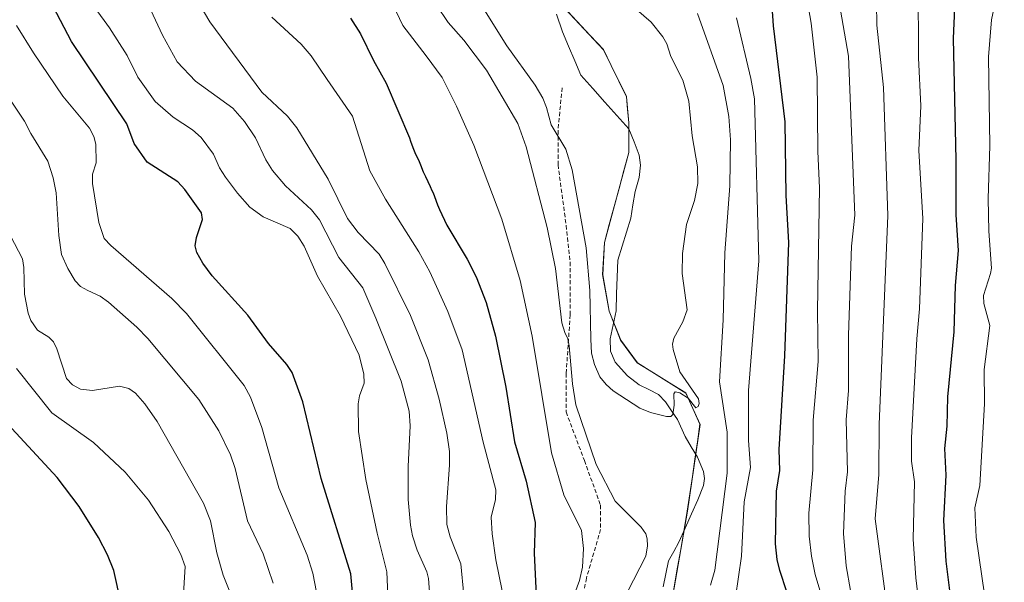
# Model space of a CAD drawing. Units: metres. Extents: x 661538 to 664994, y 4751152 to 4753546.
# Drawn here: x 663252 to 663495, y 4753235 to 4753374 of the extents above; entities that cross this region are included whole.
import ezdxf

# ---------------------------------------------------------------- set-up
doc = ezdxf.new("R2010")
doc.units = ezdxf.units.M
doc.header["$MEASUREMENT"] = 0
doc.linetypes.add('TRAZOSX2', pattern=[1.5, 1, -0.5])
for name, color, linetype, lineweight in [('Arbolado forestal CxS', 92, 'Continuous', 0), ('Corriente natural lineal', 142, 'Continuous', 13), ('Curva de nivel maestra', 36, 'Continuous', 30), ('Curva de nivel normal', 36, 'Continuous', 0), ('Municipio', 9, 'Continuous', 13), ('Municipio CxS', 142, 'Continuous', 0), ('Senda', 19, 'TRAZOSX2', 0)]:
    doc.layers.add(name, color=color, linetype=linetype, lineweight=lineweight)

# ---------------------------------------------------------------- blocks, each defined once
blk = doc.blocks.new('*U150')
at = {"layer": 'Arbolado forestal CxS', "color": 92, "linetype": 'Continuous', "lineweight": 0}
blk.add_polyline3d([(663382.5715, 4753380.8527, 930.0614), (663395.6911, 4753366.8129, 931.1879), (663401.3609, 4753355.2129, 931.7525), (663401.9507, 4753348.7931, 931.9045), (663401.9505, 4753341.4531, 932.2261), (663395.9303, 4753319.2335, 933.0762), (663395.4901, 4753311.3037, 933.4022), (663397.1001, 4753302.3039, 934.0096), (663399.9399, 4753295.1539, 934.1181), (663404.0497, 4753289.5239, 934.4346), (663415.9995, 4753282.0839, 935.0636), (663419.5193, 4753274.3541, 936.7139), (663416.3889, 4753252.9145, 936.4438), (663412.1287, 4753228.3449, 938.582)], dxfattribs=at)
blk = doc.blocks.new('*U186')
at = {"layer": 'Curva de nivel normal', "color": 36, "linetype": 'Continuous', "lineweight": 0}
for points in [[(663342.95, 4753379.61, 945), (663346.2, 4753372.8, 945), (663351.93, 4753365.33, 945), (663355.84, 4753359.94, 945), (663359.39, 4753352.91, 945), (663363.73, 4753343.26, 945), (663370.64, 4753324.96, 945), (663375.16, 4753309.86, 945), (663378.08, 4753296.12, 945), (663382.83, 4753267.33, 945), (663385.88, 4753256.97, 945), (663390.28, 4753248.14, 945), (663390.74, 4753243.76, 945), (663390.5, 4753239.14, 945), (663389.73, 4753235.84, 945), (663387.43, 4753229.59, 945)], [(663428.23, 4753231.62, 945), (663429.74, 4753241.81, 945), (663430.37, 4753255.27, 945), (663431.95, 4753263.69, 945), (663431.47, 4753270.35, 945), (663431.46, 4753282.69, 945), (663434.03, 4753314.68, 945), (663432.92, 4753354.66, 945), (663432.05, 4753359.75, 945), (663428.48, 4753374.69, 945)]]:
    blk.add_polyline3d(points, dxfattribs=at)
blk = doc.blocks.new('*U187')
at = {"layer": 'Curva de nivel normal', "color": 36, "linetype": 'Continuous', "lineweight": 0}
blk.add_polyline3d([(663307.34, 4753223.32, 990), (663301.87, 4753237.19, 990), (663300.31, 4753242.65, 990), (663298.72, 4753250.55, 990), (663296.99, 4753254.89, 990), (663285.53, 4753275.05, 990), (663282.54, 4753279.42, 990), (663280.22, 4753282.09, 990), (663278.6, 4753283.21, 990), (663276.26, 4753283.76, 990), (663269.57, 4753282.69, 990), (663266.65, 4753283.03, 990), (663264.67, 4753284.08, 990), (663263.18, 4753285.69, 990), (663260.85, 4753293.01, 990), (663259.96, 4753294.69, 990), (663258.81, 4753295.87, 990), (663256.07, 4753297.63, 990), (663254.39, 4753300, 990), (663253.71, 4753301.79, 990), (663252.87, 4753306.5, 990), (663252.7, 4753313.11, 990), (663252.34, 4753315.2, 990), (663248.37, 4753322.77, 990)], dxfattribs=at)
blk = doc.blocks.new('*U188')
at = {"layer": 'Curva de nivel normal', "color": 36, "linetype": 'Continuous', "lineweight": 0}
for points in [[(663250.85, 4753372.81, 980), (663255.02, 4753366.07, 980), (663262.32, 4753355.33, 980), (663268.87, 4753347.45, 980), (663269.9, 4753345.44, 980), (663270.45, 4753343.51, 980), (663270.55, 4753338.93, 980), (663269.62, 4753336.13, 980), (663269.65, 4753333.79, 980), (663271.2, 4753324.19, 980), (663272.49, 4753320.25, 980), (663274.14, 4753318.5, 980), (663289.18, 4753305.4, 980), (663292.78, 4753301.76, 980), (663307.06, 4753283.97, 980), (663308.62, 4753281.04, 980), (663311.39, 4753273.57, 980), (663315.56, 4753258.68, 980), (663322.56, 4753242.08, 980), (663323.98, 4753237.68, 980), (663327.03, 4753221.83, 980)], [(663490.45, 4753227.26, 980), (663487.62, 4753246.54, 980), (663487.33, 4753253.79, 980), (663488.57, 4753259.27, 980), (663489.7, 4753279.46, 980), (663489.57, 4753287.94, 980), (663490.98, 4753298.76, 980), (663489.51, 4753304.18, 980), (663489.41, 4753306.14, 980), (663491.2, 4753311.56, 980), (663491.39, 4753312.94, 980), (663490.73, 4753322.04, 980), (663490.56, 4753330.1, 980), (663490.97, 4753343.08, 980), (663490.63, 4753365.06, 980), (663491.39, 4753374.22, 980), (663493.73, 4753385.21, 980), (663499.85, 4753400.67, 980)]]:
    blk.add_polyline3d(points, dxfattribs=at)
blk = doc.blocks.new('*U191')
at = {"layer": 'Curva de nivel normal', "color": 36, "linetype": 'Continuous', "lineweight": 0}
for points in [[(663281.1, 4753382.81, 965), (663286.9, 4753370.43, 965), (663290.49, 4753363.84, 965), (663295, 4753359.09, 965), (663304.22, 4753352.39, 965), (663307.08, 4753349.06, 965), (663309.82, 4753345.07, 965), (663312.4, 4753339.61, 965), (663314.05, 4753336.98, 965), (663317.19, 4753333.24, 965), (663323.67, 4753327.27, 965), (663325.62, 4753324.86, 965), (663330.4, 4753315.53, 965), (663336.32, 4753308.02, 965), (663339.51, 4753300.59, 965), (663345.75, 4753285, 965), (663347.71, 4753277.65, 965), (663348.01, 4753274, 965), (663347.48, 4753263.98, 965), (663347.51, 4753255.85, 965), (663348.06, 4753249.49, 965), (663348.58, 4753246.82, 965), (663349.75, 4753243.28, 965), (663352.12, 4753237.98, 965), (663352.48, 4753236.35, 965), (663353.52, 4753222.88, 965)], [(663465.88, 4753227.05, 965), (663462.72, 4753251.06, 965), (663463.63, 4753262.03, 965), (663463.73, 4753274.37, 965), (663465.82, 4753325.93, 965), (663464.8, 4753357.52, 965), (663463.12, 4753372.91, 965), (663463.05, 4753378.34, 965)]]:
    blk.add_polyline3d(points, dxfattribs=at)
blk = doc.blocks.new('*U201')
at = {"layer": 'Curva de nivel normal', "color": 36, "linetype": 'Continuous', "lineweight": 0}
for points in [[(663270.27, 4753377.1, 970), (663273.79, 4753372.25, 970), (663278.16, 4753365.36, 970), (663280.77, 4753360.08, 970), (663285.03, 4753354.07, 970), (663289.5, 4753350.15, 970), (663294.25, 4753347.02, 970), (663296.41, 4753345.14, 970), (663299.5, 4753341.05, 970), (663300.97, 4753337.67, 970), (663302.39, 4753335.38, 970), (663305.37, 4753331.42, 970), (663308.46, 4753327.96, 970), (663311.74, 4753325.58, 970), (663318.41, 4753322.69, 970), (663320.31, 4753320.84, 970), (663321.86, 4753318.31, 970), (663325.16, 4753310.91, 970), (663330.81, 4753301.08, 970), (663335.37, 4753291.4, 970), (663336.54, 4753286.75, 970), (663336.63, 4753284.54, 970), (663335.51, 4753281.43, 970), (663335.16, 4753279.44, 970), (663335.22, 4753272.62, 970), (663337.04, 4753260.78, 970), (663339.83, 4753247.52, 970), (663342.25, 4753238, 970), (663342.54, 4753230.41, 970)], [(663474.52, 4753221.42, 970), (663472.72, 4753236.49, 970), (663472.07, 4753246.05, 970), (663472.4, 4753260.18, 970), (663471.7, 4753265.32, 970), (663471.64, 4753271.08, 970), (663472.96, 4753295.44, 970), (663473.67, 4753302.85, 970), (663474.48, 4753325.18, 970), (663473.52, 4753341.91, 970), (663474, 4753352.93, 970), (663473.36, 4753364.81, 970), (663473.31, 4753383.34, 970), (663476.15, 4753394.6, 970), (663480.53, 4753403.92, 970), (663483.7, 4753408.56, 970), (663491.51, 4753416.96, 970), (663495.85, 4753421.58, 970)]]:
    blk.add_polyline3d(points, dxfattribs=at)
blk = doc.blocks.new('*U219')
at = {"layer": 'Curva de nivel normal', "color": 36, "linetype": 'Continuous', "lineweight": 0}
for points in [[(663453.48, 4753380.46, 960), (663456.14, 4753365.21, 960), (663457.66, 4753325.97, 960), (663456.83, 4753318.32, 960), (663456.14, 4753296.38, 960), (663456.11, 4753282.73, 960), (663455.59, 4753275.51, 960), (663455.86, 4753262.63, 960), (663455.28, 4753257.9, 960), (663454.86, 4753247.42, 960), (663455.54, 4753239.49, 960), (663456.61, 4753233.4, 960)], [(663361.2, 4753232.24, 960), (663360.48, 4753239.96, 960), (663357.83, 4753246.58, 960), (663357.07, 4753249.65, 960), (663356.95, 4753254.1, 960), (663357.71, 4753264.3, 960), (663357.72, 4753267.67, 960), (663357.07, 4753272.21, 960), (663355.12, 4753280.56, 960), (663352.39, 4753290.32, 960), (663348.07, 4753301.24, 960), (663341.75, 4753314.05, 960), (663340.31, 4753316.37, 960), (663335.19, 4753321.75, 960), (663332.51, 4753325.16, 960), (663327.77, 4753334.83, 960), (663320.04, 4753347.56, 960), (663317.74, 4753350.44, 960), (663311.37, 4753356.31, 960), (663298.56, 4753373.66, 960), (663293.75, 4753381.86, 960)]]:
    blk.add_polyline3d(points, dxfattribs=at)
blk = doc.blocks.new('*U220')
at = {"layer": 'Curva de nivel normal', "color": 36, "linetype": 'Continuous', "lineweight": 0}
blk.add_polyline3d([(663250.89, 4753288.18, 995), (663259.54, 4753277.18, 995), (663269.84, 4753269.9, 995), (663277.68, 4753262.55, 995), (663283.43, 4753255.63, 995), (663288.43, 4753247.89, 995), (663291.44, 4753242.23, 995), (663292.45, 4753239.29, 995), (663291.73, 4753227.18, 995)], dxfattribs=at)
blk = doc.blocks.new('*U222')
at = {"layer": 'Curva de nivel normal', "color": 36, "linetype": 'Continuous', "lineweight": 0}
blk.add_polyline3d([(663249.21, 4753354.62, 985), (663252.84, 4753349.21, 985), (663254.37, 4753346.1, 985), (663258.55, 4753339.32, 985), (663259.92, 4753335.17, 985), (663260.68, 4753331.48, 985), (663261.31, 4753320.98, 985), (663262, 4753316.29, 985), (663263.54, 4753312.8, 985), (663265.32, 4753309.79, 985), (663266.68, 4753308.39, 985), (663268.46, 4753307.38, 985), (663271.47, 4753306.03, 985), (663273.55, 4753304.5, 985), (663280.57, 4753298.38, 985), (663283.23, 4753295.57, 985), (663295.86, 4753280.53, 985), (663300.79, 4753272.74, 985), (663303.66, 4753266.86, 985), (663304.77, 4753263.48, 985), (663307.89, 4753250.53, 985), (663311.7, 4753242.38, 985), (663314.19, 4753235.15, 985)], dxfattribs=at)
blk = doc.blocks.new('*U223')
at = {"layer": 'Curva de nivel normal', "color": 36, "linetype": 'Continuous', "lineweight": 0}
for points in [[(663313.87, 4753374.88, 955), (663321.1, 4753368.22, 955), (663323.57, 4753365.31, 955), (663327.48, 4753359.49, 955), (663333.77, 4753350.45, 955), (663338.04, 4753336.94, 955), (663341.89, 4753329.9, 955), (663350.11, 4753316.91, 955), (663352.86, 4753312, 955), (663357.31, 4753302.19, 955), (663360.78, 4753292.75, 955), (663366.03, 4753269.98, 955), (663369.14, 4753258.22, 955), (663369, 4753255.83, 955), (663368, 4753251.45, 955), (663368.22, 4753247.32, 955), (663369.11, 4753240.9, 955), (663372.23, 4753225.65, 955)], [(663450.71, 4753227.91, 955), (663447.92, 4753237.31, 955), (663446.99, 4753241.84, 955), (663446.44, 4753246.8, 955), (663446.33, 4753252.45, 955), (663447.29, 4753263.12, 955), (663447.4, 4753275.39, 955), (663448.61, 4753289.86, 955), (663448.48, 4753302.35, 955), (663448.96, 4753332.72, 955), (663448.55, 4753341.67, 955), (663448.39, 4753360.08, 955), (663446.93, 4753373.38, 955), (663445.45, 4753381.96, 955)]]:
    blk.add_polyline3d(points, dxfattribs=at)
blk = doc.blocks.new('*U229')
at = {"layer": 'Curva de nivel maestra', "color": 36, "linetype": 'Continuous', "lineweight": 30}
blk.add_polyline3d([(663276.61, 4753230.51, 1000), (663274.86, 4753238.28, 1000), (663273.33, 4753242.13, 1000), (663271.11, 4753246.46, 1000), (663266.34, 4753254.06, 1000), (663260.93, 4753261.24, 1000), (663246.58, 4753276.6, 1000)], dxfattribs=at)
blk = doc.blocks.new('*U233')
at = {"layer": 'Curva de nivel maestra', "color": 36, "linetype": 'Continuous', "lineweight": 30}
for points in [[(663333.24, 4753374.61, 950), (663335.73, 4753370.73, 950), (663338.92, 4753364.15, 950), (663342.09, 4753358.6, 950), (663347.83, 4753345.05, 950), (663348.09, 4753344.25, 950), (663348.62, 4753342.72, 950), (663349.14, 4753341.43, 950), (663350.17, 4753339.2, 950), (663350.52, 4753338.4, 950), (663351.23, 4753336.72, 950), (663351.77, 4753335.49, 950), (663352.93, 4753333.1, 950), (663353.37, 4753332.09, 950), (663353.62, 4753331.5, 950), (663353.96, 4753330.62, 950), (663354.74, 4753328.56, 950), (663355.23, 4753327.35, 950), (663357.03, 4753323.5, 950), (663362.07, 4753315.13, 950), (663364.29, 4753310.75, 950), (663366.75, 4753304.43, 950), (663369.05, 4753296.15, 950), (663371.57, 4753283.58, 950), (663373.72, 4753270.07, 950), (663376.58, 4753260.38, 950), (663378.82, 4753250.13, 950), (663378.54, 4753242.54, 950), (663379.15, 4753230.48, 950)], [(663440.91, 4753233.05, 950), (663439.15, 4753238.29, 950), (663438.51, 4753241.03, 950), (663438.11, 4753244.85, 950), (663438.38, 4753257.89, 950), (663439.17, 4753262.96, 950), (663438.99, 4753268.2, 950), (663440.44, 4753291.25, 950), (663441.41, 4753319.26, 950), (663440.73, 4753330.81, 950), (663440.49, 4753349.01, 950), (663437.6, 4753372.69, 950), (663436.36, 4753390.97, 950)]]:
    blk.add_polyline3d(points, dxfattribs=at)
blk = doc.blocks.new('*U237')
at = {"layer": 'Curva de nivel maestra', "color": 36, "linetype": 'Continuous', "lineweight": 30}
for points in [[(663495.45, 4753410.29, 975), (663491.1, 4753404.07, 975), (663489.55, 4753401.26, 975), (663486.2, 4753393.66, 975), (663482.96, 4753383.05, 975), (663482.25, 4753377.04, 975), (663481.97, 4753369.59, 975), (663482.65, 4753339.62, 975), (663482.64, 4753326.03, 975), (663483.17, 4753317.25, 975), (663482.45, 4753308.66, 975), (663482.1, 4753297.17, 975), (663480.54, 4753281.13, 975), (663480.37, 4753273.91, 975), (663479.81, 4753268.43, 975), (663480.15, 4753261.84, 975), (663479.54, 4753250.65, 975), (663480.17, 4753240.57, 975), (663482.98, 4753218.2, 975)], [(663333.81, 4753232.08, 975), (663333.34, 4753237.46, 975), (663326.04, 4753261.01, 975), (663321.51, 4753279.92, 975), (663318.87, 4753287.17, 975), (663317.56, 4753289.17, 975), (663313.03, 4753294.35, 975), (663307.96, 4753301.35, 975), (663299.16, 4753311.05, 975), (663296.79, 4753314.16, 975), (663295.34, 4753316.76, 975), (663294.94, 4753318.45, 975), (663295.25, 4753320.44, 975), (663296.77, 4753324.89, 975), (663296.48, 4753326.56, 975), (663292.42, 4753332.34, 975), (663290.64, 4753334.23, 975), (663283.13, 4753339.09, 975), (663279.89, 4753343.65, 975), (663278.06, 4753348.56, 975), (663264.43, 4753368.83, 975), (663255.47, 4753386.02, 975), (663248.73, 4753395.75, 975)]]:
    blk.add_polyline3d(points, dxfattribs=at)

msp = doc.modelspace()

# ---------------------------------------------------------------- linework, layer by layer
at = {"layer": 'Arbolado forestal CxS', "color": 92, "linetype": 'Continuous', "lineweight": 0}
for points in [[(663412.13, 4753228.34, 938.58), (663416.39, 4753252.91, 936.44), (663419.52, 4753274.35, 936.71), (663416, 4753282.08, 935.06), (663404.05, 4753289.52, 934.43), (663399.94, 4753295.15, 934.12), (663397.1, 4753302.3, 934.01), (663395.49, 4753311.3, 933.4), (663395.93, 4753319.23, 933.08), (663401.95, 4753341.45, 932.23), (663401.95, 4753348.79, 931.9), (663401.36, 4753355.21, 931.75), (663395.69, 4753366.81, 931.19), (663382.57, 4753380.85, 930.06), (663382.57, 4753380.86, 930.06), (663402.83, 4753393.85, 936.85), (663422.55, 4753391.04, 943.85), (663442.26, 4753405.82, 952.56), (663457.75, 4753413.57, 957.88), (663477.82, 4753430.47, 967.46), (663498.94, 4753441.73, 975.65)], [(663382.57, 4753380.86, 930.06), (663382.57, 4753380.85, 930.06), (663395.69, 4753366.81, 931.19), (663401.36, 4753355.21, 931.75), (663401.95, 4753348.79, 931.9), (663401.95, 4753341.45, 932.23), (663395.93, 4753319.23, 933.08), (663395.49, 4753311.3, 933.4), (663397.1, 4753302.3, 934.01), (663399.94, 4753295.15, 934.12), (663404.05, 4753289.52, 934.43), (663416, 4753282.08, 935.06), (663419.52, 4753274.35, 936.71), (663416.39, 4753252.91, 936.44), (663412.13, 4753228.34, 938.58)], [(663382.57, 4753380.86, 930.06), (663382.57, 4753380.85, 930.06), (663395.69, 4753366.81, 931.19), (663401.36, 4753355.21, 931.75), (663401.95, 4753348.79, 931.9), (663401.95, 4753341.45, 932.23), (663395.93, 4753319.23, 933.08), (663395.49, 4753311.3, 933.4), (663397.1, 4753302.3, 934.01), (663399.94, 4753295.15, 934.12), (663404.05, 4753289.52, 934.43), (663416, 4753282.08, 935.06), (663419.52, 4753274.35, 936.71), (663416.39, 4753252.91, 936.44), (663412.13, 4753228.34, 938.58)]]:
    msp.add_polyline3d(points, dxfattribs=at)
at = {"layer": 'Corriente natural lineal', "color": 142, "linetype": 'Continuous', "lineweight": 13}
msp.add_polyline3d([(663410.43, 4753234.23, 936.93), (663411.09, 4753237.45, 936.51), (663411.76, 4753240.67, 936.29), (663413.03, 4753242.98, 936.31), (663414.29, 4753245.29, 936.3), (663415.85, 4753248.77, 936.16), (663417.41, 4753252.25, 936.05), (663418.97, 4753255.73, 935.93), (663420.37, 4753259.25, 935.7), (663420.59, 4753261.01, 935.65), (663420.37, 4753262.77, 935.6), (663418.9, 4753266.25, 935.42), (663417.35, 4753268.79, 935.27), (663415.8, 4753271.33, 935.28), (663413.98, 4753275.54, 935.08), (663412.48, 4753277.72, 934.9), (663410.98, 4753279.9, 934.81), (663409.25, 4753281.76, 934.72), (663406.86, 4753282.95, 934.56), (663404.47, 4753284.13, 934.48), (663401.6, 4753286.37, 934.48), (663398.54, 4753289.74, 934.15), (663397.38, 4753292.42, 933.9), (663397.3, 4753295.49, 933.75), (663398.04, 4753298.93, 933.64), (663398.77, 4753302.37, 933.48), (663398.93, 4753306.54, 933.37), (663399.09, 4753310.72, 933.28), (663399.24, 4753314.9, 933.12), (663400.29, 4753318.35, 932.94), (663401.34, 4753321.81, 932.58), (663402.4, 4753325.27, 932.42), (663402.94, 4753328.56, 932.33), (663403.49, 4753331.85, 932.53), (663404.47, 4753335.27, 932.56), (663404.79, 4753338.35, 932.2), (663404.48, 4753340.79, 932.12), (663403.22, 4753344.05, 931.95), (663401.95, 4753347.3, 931.7), (663398.99, 4753350.6, 931.58), (663396.03, 4753353.9, 931.33), (663393.08, 4753357.21, 931.24), (663390.12, 4753360.51, 931.09), (663388.59, 4753364.08, 930.87), (663387.07, 4753367.65, 930.52), (663385.54, 4753371.22, 930.4), (663384.09, 4753375.56, 930.18)], dxfattribs=at)
at = {"layer": 'Curva de nivel normal', "color": 36, "linetype": 'Continuous', "lineweight": 0}
for points in [[(663354.51, 4753377.79, 940), (663357.35, 4753373.57, 940), (663361.24, 4753369.15, 940), (663366.83, 4753361.78, 940), (663374.55, 4753348.62, 940), (663376.63, 4753342.86, 940), (663381.81, 4753322.96, 940), (663383.83, 4753312.84, 940), (663385.43, 4753299.45, 940), (663386.16, 4753297.04, 940), (663386.89, 4753295.44, 940), (663387.23, 4753293.71, 940), (663388.01, 4753284.33, 940), (663388.83, 4753279.18, 940), (663393.9, 4753264.43, 940), (663398.55, 4753255.39, 940), (663404.98, 4753249.03, 940), (663406.12, 4753247.37, 940), (663406.49, 4753246.14, 940), (663406.56, 4753244.4, 940), (663406.1, 4753241.83, 940), (663401.64, 4753233.07, 940)], [(663365.52, 4753377.88, 935), (663371.83, 4753367.74, 935), (663378.8, 4753358.08, 935), (663380.68, 4753354.89, 935), (663381.64, 4753352.52, 935), (663382.75, 4753348.29, 935), (663386.41, 4753342.3, 935), (663387.93, 4753337.18, 935), (663391.4, 4753317.9, 935), (663392.32, 4753307.36, 935), (663392.53, 4753295.37, 935), (663392.75, 4753291.92, 935), (663393.46, 4753289.14, 935), (663394.77, 4753286.08, 935), (663396.32, 4753284.17, 935), (663398.05, 4753282.66, 935), (663404.66, 4753278.4, 935), (663407.28, 4753277.28, 935), (663411.2, 4753276.3, 935), (663412.27, 4753276.32, 935), (663412.81, 4753276.78, 935), (663413.13, 4753279.13, 935), (663413.02, 4753281.9, 935), (663413.4, 4753282.36, 935), (663414.52, 4753282.13, 935), (663416.56, 4753280.82, 935), (663418.49, 4753278.48, 935), (663419.08, 4753278.79, 935), (663419.26, 4753279.49, 935), (663419.09, 4753280.7, 935), (663414.49, 4753287.29, 935), (663412.85, 4753292.82, 935), (663412.74, 4753294.18, 935), (663413.04, 4753295.67, 935), (663415.26, 4753299.65, 935), (663416.31, 4753302.62, 935), (663415.12, 4753311.61, 935), (663415.16, 4753316.53, 935), (663416.16, 4753323.69, 935), (663418.17, 4753329.6, 935), (663418.96, 4753333.82, 935), (663418.84, 4753337.92, 935), (663417.56, 4753345.53, 935), (663416.76, 4753354.14, 935), (663415.29, 4753359.28, 935), (663412.33, 4753365.1, 935), (663411.29, 4753368.24, 935), (663410.35, 4753370.02, 935), (663407.43, 4753373.64, 935), (663401.44, 4753378.78, 935)], [(663422.11, 4753234.72, 940), (663423.19, 4753238.41, 940), (663426.2, 4753262.33, 940), (663426.2, 4753272.47, 940), (663424.3, 4753284.82, 940), (663425.19, 4753300.14, 940), (663425.62, 4753316.72, 940), (663426.88, 4753333.22, 940), (663426.98, 4753344.56, 940), (663426.58, 4753350.31, 940), (663425.18, 4753357.95, 940), (663418.85, 4753375.77, 940)]]:
    msp.add_polyline3d(points, dxfattribs=at)
at = {"layer": 'Municipio', "color": 9, "linetype": 'Continuous', "lineweight": 13}
msp.add_polyline3d([(663385.82, 4753377.37, 930.06), (663389.09, 4753373.86, 930.36), (663392.37, 4753370.34, 930.76), (663395.65, 4753366.83, 930.87), (663397.54, 4753362.96, 931.21), (663399.44, 4753359.1, 931.36), (663401.33, 4753355.23, 931.49), (663401.62, 4753352.03, 931.64), (663401.92, 4753348.82, 931.65), (663401.92, 4753345.15, 931.8), (663401.92, 4753341.48, 931.94), (663400.72, 4753337.04, 932.13), (663399.51, 4753332.59, 932.36), (663398.31, 4753328.15, 932.55), (663397.1, 4753323.7, 932.64), (663395.9, 4753319.26, 932.95), (663395.68, 4753315.29, 933.17), (663395.46, 4753311.33, 933.4), (663396.26, 4753306.82, 933.28), (663397.07, 4753302.32, 933.46), (663398.49, 4753298.75, 933.66), (663399.91, 4753295.18, 933.83), (663401.96, 4753292.37, 934.05), (663404.02, 4753289.55, 934.21), (663408, 4753287.07, 934.32), (663411.98, 4753284.59, 934.78), (663415.96, 4753282.11, 934.86), (663417.72, 4753278.24, 935.19), (663419.49, 4753274.38, 935.42), (663418.86, 4753270.09, 935.33), (663418.24, 4753265.8, 935.44), (663417.61, 4753261.52, 935.63), (663416.99, 4753257.23, 935.77), (663416.36, 4753252.94, 935.9), (663415.51, 4753248.03, 936.2), (663414.66, 4753243.11, 936.41), (663413.8, 4753238.2, 936.63), (663412.95, 4753233.28, 937.2)], dxfattribs=at)
msp.add_polyline3d([(663385.82, 4753377.37, 930.06), (663389.09, 4753373.86, 930.36), (663392.37, 4753370.34, 930.76), (663395.65, 4753366.83, 930.87), (663397.54, 4753362.96, 931.21), (663399.44, 4753359.1, 931.36), (663401.33, 4753355.23, 931.49), (663401.62, 4753352.03, 931.64), (663401.92, 4753348.82, 931.65), (663401.92, 4753345.15, 931.8), (663401.92, 4753341.48, 931.94), (663400.72, 4753337.04, 932.13), (663399.51, 4753332.59, 932.36), (663398.31, 4753328.15, 932.55), (663397.1, 4753323.7, 932.64), (663395.9, 4753319.26, 932.95), (663395.68, 4753315.29, 933.17), (663395.46, 4753311.33, 933.4), (663396.26, 4753306.82, 933.28), (663397.07, 4753302.32, 933.46), (663398.49, 4753298.75, 933.66), (663399.91, 4753295.18, 933.83), (663401.96, 4753292.37, 934.05), (663404.02, 4753289.55, 934.21), (663408, 4753287.07, 934.32), (663411.98, 4753284.59, 934.78), (663415.96, 4753282.11, 934.86), (663417.72, 4753278.24, 935.19), (663419.49, 4753274.38, 935.42), (663418.86, 4753270.09, 935.33), (663418.24, 4753265.8, 935.44), (663417.61, 4753261.52, 935.63), (663416.99, 4753257.23, 935.77), (663416.36, 4753252.94, 935.9), (663415.51, 4753248.03, 936.2), (663414.66, 4753243.11, 936.41), (663413.8, 4753238.2, 936.63), (663412.95, 4753233.28, 937.2)], dxfattribs=at)
at = {"layer": 'Municipio CxS', "color": 142, "linetype": 'Continuous', "lineweight": 0}
for points in [[(663412.95, 4753233.28, 937.2), (663413.8, 4753238.2, 936.63), (663414.66, 4753243.11, 936.41), (663415.51, 4753248.03, 936.2), (663416.36, 4753252.94, 935.9), (663416.99, 4753257.23, 935.77), (663417.61, 4753261.52, 935.63), (663418.24, 4753265.8, 935.44), (663418.86, 4753270.09, 935.33), (663419.49, 4753274.38, 935.42), (663417.72, 4753278.24, 935.19), (663415.96, 4753282.11, 934.86), (663411.98, 4753284.59, 934.78), (663408, 4753287.07, 934.32), (663404.02, 4753289.55, 934.21), (663401.96, 4753292.37, 934.05), (663399.91, 4753295.18, 933.83), (663398.49, 4753298.75, 933.66), (663397.07, 4753302.32, 933.46), (663396.26, 4753306.82, 933.28), (663395.46, 4753311.33, 933.4), (663395.68, 4753315.29, 933.17), (663395.9, 4753319.26, 932.95), (663397.1, 4753323.7, 932.64), (663398.31, 4753328.15, 932.55), (663399.51, 4753332.59, 932.36), (663400.72, 4753337.04, 932.13), (663401.92, 4753341.48, 931.94), (663401.92, 4753345.15, 931.8), (663401.92, 4753348.82, 931.65), (663401.62, 4753352.03, 931.64), (663401.33, 4753355.23, 931.49), (663399.44, 4753359.1, 931.36), (663397.54, 4753362.96, 931.21), (663395.65, 4753366.83, 930.87), (663392.37, 4753370.34, 930.76), (663389.09, 4753373.86, 930.36), (663385.82, 4753377.37, 930.06)], [(663385.82, 4753377.37, 930.06), (663389.09, 4753373.86, 930.36), (663392.37, 4753370.34, 930.76), (663395.65, 4753366.83, 930.87), (663397.54, 4753362.96, 931.21), (663399.44, 4753359.1, 931.36), (663401.33, 4753355.23, 931.49), (663401.62, 4753352.03, 931.64), (663401.92, 4753348.82, 931.65), (663401.92, 4753345.15, 931.8), (663401.92, 4753341.48, 931.94), (663400.72, 4753337.04, 932.13), (663399.51, 4753332.59, 932.36), (663398.31, 4753328.15, 932.55), (663397.1, 4753323.7, 932.64), (663395.9, 4753319.26, 932.95), (663395.68, 4753315.29, 933.17), (663395.46, 4753311.33, 933.4), (663396.26, 4753306.82, 933.28), (663397.07, 4753302.32, 933.46), (663398.49, 4753298.75, 933.66), (663399.91, 4753295.18, 933.83), (663401.96, 4753292.37, 934.05), (663404.02, 4753289.55, 934.21), (663408, 4753287.07, 934.32), (663411.98, 4753284.59, 934.78), (663415.96, 4753282.11, 934.86), (663417.72, 4753278.24, 935.19), (663419.49, 4753274.38, 935.42), (663418.86, 4753270.09, 935.33), (663418.24, 4753265.8, 935.44), (663417.61, 4753261.52, 935.63), (663416.99, 4753257.23, 935.77), (663416.36, 4753252.94, 935.9), (663415.51, 4753248.03, 936.2), (663414.66, 4753243.11, 936.41), (663413.8, 4753238.2, 936.63), (663412.95, 4753233.28, 937.2)]]:
    msp.add_polyline3d(points, dxfattribs=at)
at = {"layer": 'Senda', "color": 19, "linetype": 'TRAZOSX2', "lineweight": 0}
msp.add_lwpolyline([(663385.47, 4753357.42), (663384.47, 4753346.92), (663384.47, 4753338.42), (663386.47, 4753323.42), (663387.47, 4753314.42), (663387.47, 4753301.42), (663386.47, 4753286.92), (663386.47, 4753277.42), (663390.97, 4753265.42), (663394.97, 4753254.42), (663394.97, 4753248.42), (663391.47, 4753236.42), (663389.97, 4753228.42), (663390.47, 4753220.92), (663394.97, 4753208.42), (663397.97, 4753200.92), (663397.97, 4753194.42), (663397.47, 4753189.92), (663396.97, 4753180.42), (663398.47, 4753163.42), (663397.97, 4753147.92), (663393.97, 4753121.42), (663390.47, 4753101.42)], dxfattribs=at)

# ---------------------------------------------------------------- block references
at = {"layer": 'Arbolado forestal CxS', "color": 92, "linetype": 'Continuous', "lineweight": 0}
msp.add_blockref('*U150', (0, 0), dxfattribs=at)
at = {"layer": 'Curva de nivel maestra', "color": 36, "linetype": 'Continuous', "lineweight": 30}
for name in ['*U229', '*U237', '*U233']:
    msp.add_blockref(name, (0, 0), dxfattribs=at)
at = {"layer": 'Curva de nivel normal', "color": 36, "linetype": 'Continuous', "lineweight": 0}
for name in ['*U220', '*U187', '*U222', '*U188', '*U201', '*U191', '*U219', '*U223', '*U186']:
    msp.add_blockref(name, (0, 0), dxfattribs=at)

doc.saveas('drawing.dxf')
